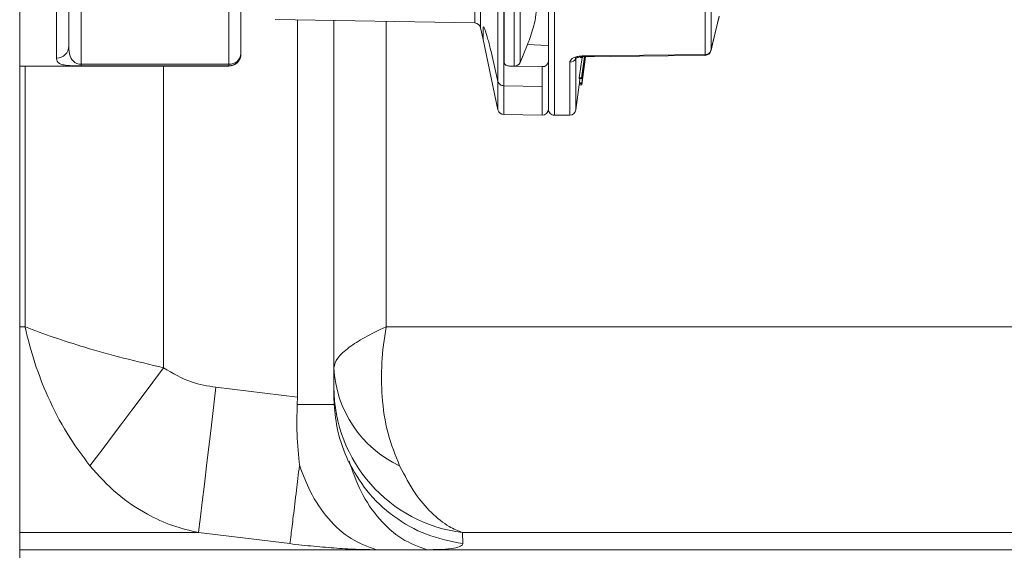
# Model space of a CAD drawing. Units: millimetres. Extents: x 2215 to 4214, y 429 to 3789.
# Drawn here: x 3384 to 3464, y 2923 to 2967 of the extents above; entities that cross this region are included whole.
import ezdxf

# ---------------------------------------------------------------- set-up
doc = ezdxf.new("R2010")
doc.units = ezdxf.units.MM
doc.header["$LTSCALE"] = 20
doc.layers.add('MAßLINIE_MAßZEICHNUNGEN', color=7, linetype='Continuous')
doc.styles.add('SLDTEXTSTYLE0', font='TXT', dxfattribs={"width": 0.7})
doc.dimstyles.new('SLDDIMSTYLE0', dxfattribs={"dimtxt": 105.833333, "dimasz": 70, "dimexe": 0, "dimexo": 0.0625, "dimgap": 26.458333, "dimtad": 0, "dimdec": 0, "dimrnd": 1e-09, "dimzin": 12, "dimdsep": 46, "dimtxsty": 'SLDTEXTSTYLE0', "dimsah": 1, "dimcen": 0.09, "dimadec": 0, "dimazin": 3, "dimtfac": 1, "dimtdec": 0, "dimtofl": 0, "dimtmove": 0, "dimatfit": 3, "dimfxl": 0, "dimfrac": 2, "dimtolj": 1, "dimtzin": 12, "dimarcsym": 0})

# ---------------------------------------------------------------- blocks, each defined once
blk = doc.blocks.new('_D')
at = {"layer": 'MAßLINIE_MAßZEICHNUNGEN', "color": 7}
for p, q in [((3616.662, 3789.215), (4055.28, 3789.215)), ((4035.28, 3789.215), (4035.28, 3250.177)), ((4035.28, 2099.74), (4035.28, 2679.069)), ((3437.701, 2099.74), (4055.28, 2099.74))]:
    blk.add_line(p, q, dxfattribs=at)
for points in [[(4035.28, 3789.215), (4005.28, 3719.215), (4065.28, 3719.215)], [(4035.28, 2099.74), (4065.28, 2169.74), (4005.28, 2169.74)]]:
    blk.add_solid(points, dxfattribs=at)
at = {"layer": 'MAßLINIE_MAßZEICHNUNGEN', "color": 7, "char_height": 105.8333, "attachment_point": 1, "rotation": 90, "style": 'SLDTEXTSTYLE0'}
for s, insert in [('min 1300', (3898.853, 2687.986)), ('1700', (4058.387, 2959.527)), ('max', (4058.387, 2679.069))]:
    blk.add_mtext(s, dxfattribs=dict(at, insert=insert))
blk = doc.blocks.new('_D_4')
at = {"layer": 'MAßLINIE_MAßZEICHNUNGEN', "color": 7}
for p, q in [((3691.332, 2993.74), (3833.036, 2993.74)), ((3813.036, 2993.74), (3813.036, 2655.895)), ((3813.036, 2099.74), (3813.036, 2410.322)), ((3437.701, 2099.74), (3833.036, 2099.74))]:
    blk.add_line(p, q, dxfattribs=at)
for points in [[(3813.036, 2993.74), (3783.036, 2923.74), (3843.036, 2923.74)], [(3813.036, 2099.74), (3843.036, 2169.74), (3783.036, 2169.74)]]:
    blk.add_solid(points, dxfattribs=at)
at = {"layer": 'MAßLINIE_MAßZEICHNUNGEN', "color": 7, "insert": (3756.377, 2410.322), "char_height": 105.8333, "attachment_point": 1, "rotation": 90, "style": 'SLDTEXTSTYLE0'}
blk.add_mtext('894', dxfattribs=at)

msp = doc.modelspace()

# ---------------------------------------------------------------- linework, layer by layer
at = {"color": 7, "linetype": 'Continuous', "lineweight": 18}
for p, q in [((3384.162, 2962.74), (3384.162, 3024.74)), ((3421.17, 2966.247), (3421.17, 3011.39)), ((3421.651, 3011.722), (3421.651, 2965.851)), ((3427.666, 2981.875), (3427.666, 2958.744)), ((3423.066, 2961.502), (3423.066, 2981.315)), ((3423.547, 2981.147), (3423.547, 2961.142)), ((3402.162, 2977.821), (3402.162, 2963.759)), ((3427.162, 2963.138), (3427.162, 2977.81)), ((3389.162, 2976.955), (3389.162, 2962.893)), ((3401.162, 2962.893), (3401.162, 2976.955)), ((3423.581, 2977.144), (3423.581, 2962.986)), ((3424.381, 2962.73), (3424.381, 2977.597)), ((3424.859, 2977.593), (3424.859, 2963.022)), ((3440.394, 2976.224), (3440.394, 2964.026)), ((3439.91, 2963.684), (3439.91, 2976.023)), ((3388.162, 2973.742), (3388.162, 2964.374)), ((3387.162, 2963.396), (3387.162, 2973.075)), ((3404.953, 2966.53), (3421.17, 2966.247)), ((3406.75, 2966.499), (3406.75, 2935.824)), ((3440.39, 2963.997), (3441.068, 2966.777)), ((3409.72, 2966.447), (3409.72, 2938.215)), ((3413.98, 2941.543), (3413.98, 2966.372)), ((3421.651, 2965.851), (3421.85, 2964.913)), ((3421.85, 2965.837), (3421.85, 2964.913)), ((3421.85, 2964.913), (3423.066, 2959.19)), ((3425.468, 2964.506), (3424.859, 2963.022)), ((3402.162, 2963.759), (3402.162, 2963.74)), ((3423.066, 2961.502), (3422.499, 2963.929)), ((3429.405, 2963.438), (3429.405, 2959.19)), ((3429.905, 2963.438), (3429.67, 2961.791)), ((3429.76, 2963.438), (3429.961, 2963.438)), ((3430.115, 2963.497), (3429.872, 2961.791)), ((3430.173, 2963.498), (3429.874, 2961.228)), ((3429.883, 2961.317), (3430.161, 2963.498)), ((3429.94, 2961.727), (3430.174, 2963.498)), ((3429.969, 2963.496), (3429.961, 2963.438)), ((3429.961, 2963.438), (3429.98, 2963.496)), ((3440.394, 2964.026), (3440.391, 2963.997)), ((3384.162, 2962.74), (3401.162, 2962.74)), ((3384.162, 2903.514), (3384.162, 2962.74)), ((3384.612, 2962.74), (3384.612, 2941.543)), ((3389.162, 2962.893), (3401.162, 2962.893)), ((3389.162, 2962.893), (3389.162, 2962.76)), ((3401.162, 2962.76), (3389.162, 2962.76)), ((3395.867, 2938.215), (3395.867, 2962.74)), ((3401.162, 2962.893), (3401.162, 2962.76)), ((3401.162, 2962.74), (3401.162, 2962.76)), ((3424.078, 2962.734), (3424.381, 2962.73)), ((3424.381, 2962.73), (3426.662, 2962.695)), ((3426.662, 2961.093), (3426.662, 2962.695)), ((3427.162, 2963.142), (3427.162, 2963.138)), ((3427.162, 2963.138), (3427.162, 2959.24)), ((3428.913, 2958.755), (3428.913, 2963.057)), ((3429.878, 2961.736), (3430.098, 2963.279)), ((3430.103, 2963.068), (3429.886, 2961.37)), ((3430.068, 2963.068), (3430.103, 2963.068)), ((3430.098, 2963.279), (3430.103, 2963.068)), ((3429.67, 2961.791), (3429.676, 2961.736)), ((3429.67, 2961.791), (3429.872, 2961.791)), ((3429.676, 2961.736), (3429.878, 2961.736)), ((3429.731, 2961.736), (3429.684, 2961.37)), ((3429.872, 2961.791), (3429.878, 2961.736)), ((3429.877, 2961.242), (3429.941, 2961.73)), ((3429.941, 2961.73), (3429.94, 2961.727)), ((3423.066, 2959.19), (3423.066, 2961.502)), ((3426.662, 2961.093), (3423.547, 2961.142)), ((3423.547, 2961.142), (3423.547, 2958.794)), ((3426.662, 2958.74), (3426.662, 2961.093)), ((3429.405, 2959.19), (3429.673, 2961.228)), ((3429.684, 2961.317), (3429.672, 2961.228)), ((3429.672, 2961.228), (3429.874, 2961.228)), ((3429.684, 2961.37), (3429.681, 2961.317)), ((3429.681, 2961.317), (3429.883, 2961.317)), ((3429.684, 2961.37), (3429.886, 2961.37)), ((3429.874, 2961.228), (3429.876, 2961.242)), ((3429.886, 2961.37), (3429.883, 2961.317)), ((3423.547, 2958.794), (3426.662, 2958.74)), ((3427.666, 2958.744), (3428.913, 2958.755)), ((3384.162, 2941.543), (3384.612, 2941.543)), ((3413.98, 2941.543), (3498.162, 2941.543)), ((3400.125, 2936.619), (3406.75, 2935.824)), ((3409.72, 2935.824), (3409.72, 2936.619)), ((3406.75, 2935.824), (3406.735, 2935.231)), ((3409.72, 2935.824), (3409.735, 2935.231)), ((3398.716, 2924.802), (3384.162, 2924.802)), ((3406.145, 2923.906), (3398.716, 2924.802)), ((3420.185, 2924.802), (3420.206, 2923.906)), ((3512.21, 2924.802), (3420.185, 2924.802)), ((3520.207, 2923.392), (3384.162, 2923.392))]:
    msp.add_line(p, q, dxfattribs=at)
at = {"color": 7, "linetype": 'Continuous', "lineweight": 18, "flags": 128}
for points in [[(3440.394, 2964.026), (3440.519, 2964.536), (3441.068, 2966.789)], [(3427.162, 2964.427), (3426.56, 2964.455), (3425.468, 2964.506)], [(3429.915, 2963.564), (3430.914, 2963.576), (3434.914, 2963.624), (3439.91, 2963.684)], [(3429.916, 2963.495), (3436.913, 2963.579), (3439.911, 2963.615)], [(3395.867, 2938.215), (3394.984, 2937.039), (3394.115, 2935.881), (3393.272, 2934.757), (3392.468, 2933.686), (3391.716, 2932.683), (3391.026, 2931.763), (3390.409, 2930.941), (3389.874, 2930.228)], [(3400.125, 2936.619), (3399.87, 2934.483), (3399.624, 2932.415), (3399.393, 2930.484), (3399.187, 2928.751), (3399.011, 2927.274), (3398.871, 2926.1), (3398.772, 2925.267), (3398.716, 2924.802)]]:
    msp.add_lwpolyline(points, dxfattribs=at)
at = {"color": 7, "linetype": 'Continuous', "lineweight": 18}
for centre, radius, start, end in [((3421.161, 2965.747), 0.5, 12, 89), ((3387.172, 2964.385), 0.99, 269.39325, 359.38234), ((3401.225, 2963.831), 0.94, 266.18794, 355.59876), ((3401.162, 2963.759), 1, 269.98233, 359.98095), ((3401.162, 2963.74), 1, 270, 0), ((3428.924, 2963.557), 0.501, 268.7509, 336.83554), ((3431.678, 2963.572), 1.763, 180.28055, 182.50895), ((3439.929, 2964.171), 0.487, 267.68576, 342.59188), ((3441.756, 2963.694), 1.846, 180.30533, 182.45538), ((3439.905, 2964.115), 0.5, 270.68918, 346.29233), ((3424.404, 2963.231), 0.501, 267.39057, 335.34262), ((3426.689, 2963.168), 0.474, 266.77065, 356.37464), ((3423.555, 2959.294), 0.5, 192, 269), ((3426.662, 2959.24), 0.5, 270, 0), ((3427.662, 2959.244), 0.5, 180, 270.5), ((3428.909, 2959.255), 0.5, 270.5, 352.5), ((3419.005, 2938.647), 9.295, 182.6585, 244.91786), ((3421.665, 2936.654), 11.945, 180.16825, 262.87868)]:
    msp.add_arc(centre, radius, start, end, dxfattribs=at)
for points, knots in [([(3425.468, 2964.506), (3425.552, 2964.719), (3425.718, 2965.147), (3425.938, 2965.855), (3426.095, 2966.497), (3426.157, 2966.905), (3426.161, 2967.071), (3426.162, 2967.114)], [0, 0, 0, 0, 0.2362066, 0.4725817, 0.7032836, 0.9229779, 1, 1, 1, 1]), ([(3422.499, 2963.929), (3422.414, 2964.274), (3422.246, 2964.965), (3422.035, 2965.658), (3421.881, 2966.024), (3421.86, 2965.9), (3421.85, 2965.837)], [0, 0, 0, 0, 0.249141, 0.498441, 0.744315, 1, 1, 1, 1]), ([(3389.162, 2962.893), (3389.127, 2962.894), (3389.068, 2962.896), (3388.94, 2962.915), (3388.76, 2962.97), (3388.525, 2963.118), (3388.246, 2963.489), (3388.17, 2963.931), (3388.163, 2964.296), (3388.162, 2964.374)], [0, 0, 0, 0, 0.0205096, 0.0347303, 0.0855527, 0.180183, 0.3827478, 0.8673006, 1, 1, 1, 1]), ([(3389.162, 2962.76), (3389.049, 2962.76), (3388.797, 2962.761), (3388.395, 2962.771), (3387.911, 2962.801), (3387.343, 2962.911), (3387.177, 2963.122), (3387.165, 2963.348), (3387.162, 2963.396)], [0, 0, 0, 0, 0.05585, 0.124376, 0.230661, 0.43188, 0.879955, 1, 1, 1, 1]), ([(3428.913, 2963.057), (3428.917, 2963.089), (3428.928, 2963.177), (3429.041, 2963.316), (3429.267, 2963.449), (3429.571, 2963.542), (3429.8, 2963.556), (3429.915, 2963.564)], [0, 0, 0, 0, 0.129212, 0.345942, 0.564271, 0.782486, 1, 1, 1, 1]), ([(3429.366, 2963.356), (3429.37, 2963.36), (3429.377, 2963.367), (3429.454, 2963.411), (3429.58, 2963.454), (3429.743, 2963.489), (3429.863, 2963.491), (3429.917, 2963.492)], [0, 0, 0, 0, 0.183388, 0.362234, 0.574028, 0.806379, 1, 1, 1, 1]), ([(3423.581, 2962.986), (3423.587, 2962.957), (3423.598, 2962.9), (3423.69, 2962.823), (3423.825, 2962.766), (3423.963, 2962.739), (3424.049, 2962.736), (3424.078, 2962.734)], [0, 0, 0, 0, 0.227186, 0.45479, 0.67719, 0.889679, 1, 1, 1, 1]), ([(3423.066, 2961.502), (3423.083, 2961.453), (3423.117, 2961.355), (3423.233, 2961.239), (3423.38, 2961.159), (3423.491, 2961.148), (3423.547, 2961.142)], [0, 0, 0, 0, 0.25014, 0.501717, 0.752903, 1, 1, 1, 1]), ([(3384.612, 2941.543), (3384.618, 2941.541), (3385.347, 2941.254), (3386.891, 2940.686), (3389.567, 2939.828), (3392.574, 2938.98), (3394.769, 2938.47), (3395.867, 2938.215)], [0, 0, 0, 0, 0.00209, 0.238871, 0.469497, 0.734781, 1, 1, 1, 1]), ([(3389.874, 2930.228), (3389.232, 2931.095), (3387.948, 2932.827), (3386.466, 2935.71), (3385.339, 2938.628), (3384.821, 2940.556), (3384.614, 2941.535), (3384.612, 2941.543)], [0, 0, 0, 0, 0.265239, 0.530539, 0.76111, 0.997915, 1, 1, 1, 1]), ([(3409.72, 2938.215), (3409.784, 2938.47), (3409.91, 2938.98), (3410.838, 2939.828), (3412.187, 2940.686), (3413.331, 2941.254), (3413.974, 2941.541), (3413.98, 2941.543)], [0, 0, 0, 0, 0.265219, 0.530503, 0.761129, 0.99791, 1, 1, 1, 1]), ([(3413.98, 2941.543), (3413.978, 2941.535), (3413.796, 2940.556), (3413.561, 2938.628), (3413.59, 2935.71), (3414.025, 2932.827), (3414.718, 2931.095), (3415.065, 2930.228)], [0, 0, 0, 0, 0.002085, 0.23889, 0.469461, 0.734761, 1, 1, 1, 1]), ([(3395.867, 2938.215), (3396.6, 2937.775), (3397.924, 2936.978), (3399.445, 2936.73), (3400.125, 2936.619)], [0, 0, 0, 0, 0.553475, 1, 1, 1, 1]), ([(3409.72, 2936.619), (3409.72, 2936.834), (3409.72, 2937.129), (3409.72, 2937.983), (3409.72, 2938.215)], [0, 0, 0, 0, 0.728005, 1, 1, 1, 1]), ([(3406.735, 2935.231), (3406.713, 2934.414), (3406.665, 2932.669), (3406.847, 2931.07), (3406.944, 2930.219)], [0, 0, 0, 0, 0.468061, 1, 1, 1, 1]), ([(3409.735, 2935.231), (3409.806, 2934.496), (3409.96, 2932.895), (3410.563, 2931.408), (3410.889, 2930.603)], [0, 0, 0, 0, 0.458788, 1, 1, 1, 1]), ([(3410.898, 2930.578), (3411.36, 2929.765), (3412.325, 2928.071), (3414.531, 2926.045), (3417.204, 2924.51), (3419.205, 2924.107), (3420.206, 2923.906)], [0, 0, 0, 0, 0.2349586, 0.489984, 0.7450088, 1, 1, 1, 1]), ([(3410.953, 2930.617), (3411.254, 2929.764), (3411.877, 2927.996), (3413.371, 2925.839), (3415.206, 2924.164), (3416.606, 2923.663), (3417.306, 2923.412)], [0, 0, 0, 0, 0.237578, 0.491728, 0.745878, 1, 1, 1, 1]), ([(3398.716, 2924.802), (3398.007, 2924.972), (3396.575, 2925.315), (3394.329, 2926.35), (3391.99, 2927.89), (3390.588, 2929.44), (3389.874, 2930.228)], [0, 0, 0, 0, 0.212648, 0.429312, 0.709569, 1, 1, 1, 1]), ([(3406.912, 2930.223), (3406.83, 2929.548), (3406.643, 2928.001), (3406.408, 2926.06), (3406.22, 2924.514), (3406.171, 2924.109), (3406.147, 2923.906)], [0, 0, 0, 0, 0.204973, 0.469987, 0.735003, 1, 1, 1, 1]), ([(3406.944, 2930.219), (3407.209, 2929.518), (3407.814, 2927.913), (3409.231, 2925.856), (3411.076, 2924.169), (3412.484, 2923.664), (3413.188, 2923.412)], [0, 0, 0, 0, 0.2053633, 0.4702589, 0.7351528, 1, 1, 1, 1]), ([(3415.065, 2930.228), (3415.477, 2929.449), (3416.259, 2927.968), (3417.645, 2926.355), (3418.95, 2925.308), (3419.822, 2924.951), (3420.185, 2924.802)], [0, 0, 0, 0, 0.286792, 0.544755, 0.810339, 1, 1, 1, 1]), ([(3406.147, 2923.906), (3406.798, 2923.831), (3408.098, 2923.682), (3409.974, 2923.529), (3411.727, 2923.428), (3412.701, 2923.417), (3413.188, 2923.412)], [0, 0, 0, 0, 0.250601, 0.500488, 0.750423, 1, 1, 1, 1]), ([(3417.305, 2923.412), (3416.619, 2923.413), (3415.247, 2923.415), (3413.875, 2923.413), (3413.189, 2923.412)], [0, 0, 0, 0, 0.500016, 1, 1, 1, 1]), ([(3417.306, 2923.412), (3417.742, 2923.417), (3418.615, 2923.428), (3419.513, 2923.529), (3420.106, 2923.683), (3420.173, 2923.831), (3420.206, 2923.906)], [0, 0, 0, 0, 0.249815, 0.49999, 0.74964, 1, 1, 1, 1])]:
    msp.add_open_spline(points, degree=3, knots=knots, dxfattribs=at)
msp.add_open_spline([(3406.735, 2935.231), (3407.235, 2935.231), (3408.235, 2935.233), (3409.235, 2935.231), (3409.735, 2935.231)], degree=3, dxfattribs=at)

# ---------------------------------------------------------------- dimensions: what is measured, and where the dimension line sits
at = {"layer": 'MAßLINIE_MAßZEICHNUNGEN', "color": 7}
dim = msp.add_linear_dim(base=(4035.28, 2099.74), p1=(3596.662, 3789.215), p2=(3417.701, 2099.74), angle=90, text='min 1300\\Pmax <>', dimstyle='SLDDIMSTYLE0', dxfattribs=at)
dim.commit()
dim.dimension.update_dxf_attribs({"geometry": '_D', "text_midpoint": (4035.28, 2964.623), "dimtype": 160})
dim = msp.add_linear_dim(base=(3813.036, 2099.74), p1=(3671.332, 2993.74), p2=(3417.701, 2099.74), angle=90, dimstyle='SLDDIMSTYLE0', dxfattribs=at)
dim.commit()
dim.dimension.update_dxf_attribs({"geometry": '_D_4', "text_midpoint": (3813.036, 2533.109), "dimtype": 160})

doc.saveas('drawing.dxf')
